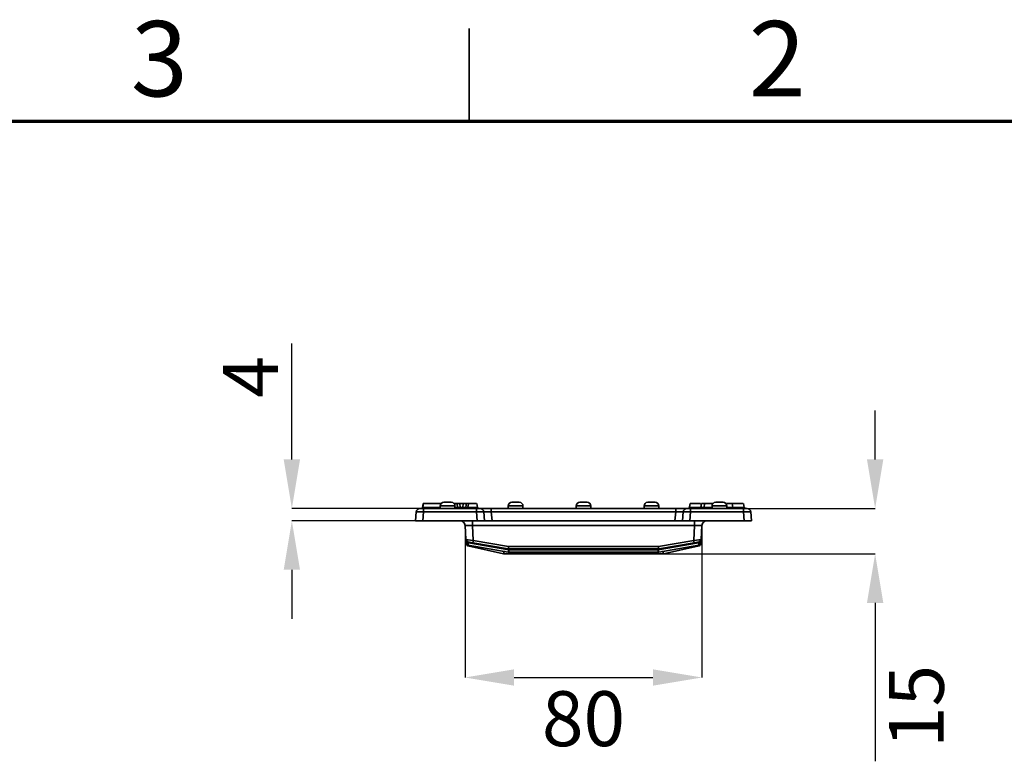
# Model space of a CAD drawing. Units: millimetres. Extents: x 90 to 4418, y 30 to 1753.
# Drawn here: x 3756 to 4154, y 1100 to 1401 of the extents above; entities that cross this region are included whole.
import ezdxf

# ---------------------------------------------------------------- set-up
doc = ezdxf.new("R2010")
doc.units = ezdxf.units.MM
doc.header["$LTSCALE"] = 6
doc.header["$PDSIZE"] = -1
doc.linetypes.add('SLD-Сплошная', pattern=[0])
doc.layers.add('FORMAT', color=7, linetype='SLD-Сплошная')
doc.styles.add('SLDTEXTSTYLE2', font='GOTHIC.TTF', dxfattribs={"width": 0.913, "bigfont": 'bigfont'})
doc.styles.add('SLDTEXTSTYLE6', font='calibrii.ttf')
doc.dimstyles.new('SLDDIMSTYLE1', dxfattribs={"dimtxt": 22.225, "dimasz": 19.812, "dimexe": 0, "dimexo": 0.0625, "dimgap": 5.55625, "dimtad": 2, "dimdec": 0, "dimlfac": 0.833333, "dimrnd": 1e-09, "dimzin": 12, "dimdsep": 46, "dimtxsty": 'SLDTEXTSTYLE6', "dimsah": 1, "dimcen": 0.09, "dimadec": 0, "dimazin": 3, "dimtfac": 1, "dimtdec": 0, "dimtofl": 0, "dimtmove": 0, "dimatfit": 3, "dimfxl": 1, "dimfrac": 2, "dimtolj": 1, "dimtzin": 12, "dimarcsym": 0})

# ---------------------------------------------------------------- blocks, each defined once
blk = doc.blocks.new('*D20')
at = {"layer": 'Defpoints', "color": 0, "transparency": 16777216}
for p in [(3936.11, 1196.34), (4031.91, 1196.34), (4031.91, 1134.83)]:
    blk.add_point(p, dxfattribs=at)
at = {"layer": 'FORMAT', "color": 0, "lineweight": -2, "transparency": 16777216}
for p, q in [((3936.11, 1196.28), (3936.11, 1134.83)), ((4031.91, 1196.28), (4031.91, 1134.83)), ((3955.92, 1134.83), (4012.09, 1134.83))]:
    blk.add_line(p, q, dxfattribs=at)
at = {"layer": 'FORMAT', "color": 0, "transparency": 16777216}
for points in [[(3955.92, 1138.14), (3955.92, 1131.53), (3936.11, 1134.83)], [(4012.09, 1138.14), (4012.09, 1131.53), (4031.91, 1134.83)]]:
    blk.add_solid(points, dxfattribs=at)
at = {"layer": 'FORMAT', "color": 0, "transparency": 16777216, "insert": (3984.01, 1129.28), "char_height": 22.225, "attachment_point": 2, "style": 'SLDTEXTSTYLE6'}
blk.add_mtext('\\A1;80', dxfattribs=at)
blk = doc.blocks.new('*D21')
at = {"layer": 'Defpoints', "color": 0, "transparency": 16777216}
for p in [(4027.31, 1203.23), (4016.19, 1184.83), (4102.01, 1184.83)]:
    blk.add_point(p, dxfattribs=at)
at = {"layer": 'FORMAT', "color": 0, "lineweight": -2, "transparency": 16777216}
for p, q in [((4102.01, 1223.05), (4102.01, 1242.86)), ((4027.37, 1203.23), (4102.01, 1203.23)), ((4016.25, 1184.83), (4102.01, 1184.83)), ((4102.01, 1165.02), (4102.01, 1101))]:
    blk.add_line(p, q, dxfattribs=at)
at = {"layer": 'FORMAT', "color": 0, "transparency": 16777216}
for points in [[(4098.7, 1223.05), (4105.31, 1223.05), (4102.01, 1203.23)], [(4098.7, 1165.02), (4105.31, 1165.02), (4102.01, 1184.83)]]:
    blk.add_solid(points, dxfattribs=at)
at = {"layer": 'FORMAT', "color": 0, "transparency": 16777216, "insert": (4107.56, 1123.1), "char_height": 22.225, "attachment_point": 2, "rotation": 90, "style": 'SLDTEXTSTYLE6'}
blk.add_mtext('\\A1;15', dxfattribs=at)
blk = doc.blocks.new('*D22')
at = {"layer": 'Defpoints', "color": 0, "transparency": 16777216}
for p in [(3866.01, 1203.23), (3919.31, 1203.23), (3918.99, 1198.23)]:
    blk.add_point(p, dxfattribs=at)
at = {"layer": 'FORMAT', "color": 0, "lineweight": -2, "transparency": 16777216}
for p, q in [((3866.01, 1223.05), (3866.01, 1270.02)), ((3919.25, 1203.23), (3866.01, 1203.23)), ((3918.93, 1198.23), (3866.01, 1198.23)), ((3866.01, 1178.42), (3866.01, 1158.61))]:
    blk.add_line(p, q, dxfattribs=at)
at = {"layer": 'FORMAT', "color": 0, "transparency": 16777216}
for points in [[(3862.7, 1223.05), (3869.31, 1223.05), (3866.01, 1203.23)], [(3862.7, 1178.42), (3869.31, 1178.42), (3866.01, 1198.23)]]:
    blk.add_solid(points, dxfattribs=at)
at = {"layer": 'FORMAT', "color": 0, "transparency": 16777216, "insert": (3838.12, 1256.44), "char_height": 22.225, "attachment_point": 2, "rotation": 90, "style": 'SLDTEXTSTYLE6'}
blk.add_mtext('\\A1;4', dxfattribs=at)

msp = doc.modelspace()

# ---------------------------------------------------------------- linework, layer by layer
at = {"color": 7, "linetype": 'Continuous', "lineweight": 35}
for p, q in [((3937.7, 1359.9), (3937.7, 1397.4)), ((3917.82, 1203.23), (3919.31, 1203.23)), ((3918.91, 1203.65), (3918.91, 1203.65)), ((3919.19, 1205.23), (3918.92, 1203.65)), ((3919.24, 1205.23), (3918.96, 1203.65)), ((3919.31, 1203.23), (3940.7, 1203.23)), ((3919.31, 1203.23), (3919.31, 1201.86)), ((3926.01, 1204.23), (3926.01, 1203.23)), ((3927.51, 1205.73), (3929.01, 1205.73)), ((3929.01, 1205.73), (3930.51, 1205.73)), ((3932.01, 1203.23), (3932.01, 1204.23)), ((3934.19, 1203.64), (3933.9, 1205.23)), ((3935.38, 1205.23), (3935.12, 1203.65)), ((3936.31, 1203.65), (3936.31, 1203.63)), ((3940.7, 1203.23), (3940.7, 1201.86)), ((3940.7, 1203.23), (3942.19, 1203.23)), ((3941.14, 1203.64), (3940.86, 1205.23)), ((3941.12, 1203.65), (3941.13, 1203.65)), ((3942.19, 1203.23), (3946.68, 1203.23)), ((3946.68, 1203.23), (3946.68, 1201.86)), ((3946.68, 1203.23), (4021.33, 1203.23)), ((3953.51, 1204.23), (3953.51, 1203.23)), ((3955.01, 1205.73), (3956.51, 1205.73)), ((3956.51, 1205.73), (3958.01, 1205.73)), ((3959.51, 1203.23), (3959.51, 1204.23)), ((3981.01, 1204.23), (3981.01, 1203.23)), ((3982.51, 1205.73), (3984.01, 1205.73)), ((3984.01, 1205.73), (3985.51, 1205.73)), ((3987.01, 1203.23), (3987.01, 1204.23)), ((4008.51, 1204.23), (4008.51, 1203.23)), ((4010.01, 1205.73), (4011.51, 1205.73)), ((4011.51, 1205.73), (4013.01, 1205.73)), ((4014.51, 1203.23), (4014.51, 1204.23)), ((4021.33, 1203.23), (4021.33, 1201.86)), ((4021.33, 1203.23), (4025.82, 1203.23)), ((4025.82, 1203.23), (4027.31, 1203.23)), ((4027.16, 1205.23), (4026.88, 1203.65)), ((4027.31, 1201.86), (4027.31, 1203.23)), ((4027.31, 1203.23), (4048.7, 1203.23)), ((4031.76, 1205.23), (4031.48, 1203.64)), ((4031.76, 1205.23), (4031.48, 1203.64)), ((4031.76, 1205.23), (4031.48, 1203.65)), ((4033.03, 1205.23), (4032.86, 1203.65)), ((4036.01, 1204.23), (4036.01, 1203.23)), ((4037.51, 1205.73), (4039.01, 1205.73)), ((4039.01, 1205.73), (4040.51, 1205.73)), ((4041.87, 1205.23), (4041.87, 1205.23)), ((4042.01, 1203.23), (4042.01, 1204.23)), ((4042.53, 1205.23), (4042.53, 1205.23)), ((4044.15, 1205.23), (4044.43, 1203.65)), ((4044.45, 1203.65), (4044.17, 1205.23)), ((4044.18, 1205.23), (4044.46, 1203.65)), ((4044.47, 1203.65), (4044.18, 1205.23)), ((4044.43, 1203.65), (4044.45, 1203.65)), ((4044.46, 1203.65), (4044.47, 1203.65)), ((4048.7, 1201.86), (4048.7, 1203.23)), ((4048.7, 1203.23), (4050.19, 1203.23)), ((4049.05, 1203.64), (4048.77, 1205.23)), ((3916.01, 1198.23), (3916.32, 1201.86)), ((3919.31, 1201.86), (3918.99, 1198.23)), ((3940.7, 1201.86), (3919.31, 1201.86)), ((3941.02, 1198.23), (3940.7, 1201.86)), ((3943.69, 1201.86), (3944.01, 1198.23)), ((3946.68, 1201.86), (3946.99, 1198.23)), ((4021.33, 1201.86), (3946.68, 1201.86)), ((4021.02, 1198.23), (4021.33, 1201.86)), ((4024.01, 1198.23), (4024.32, 1201.86)), ((4027.31, 1201.86), (4026.99, 1198.23)), ((4048.7, 1201.86), (4027.31, 1201.86)), ((4049.02, 1198.23), (4048.7, 1201.86)), ((4051.69, 1201.86), (4052.01, 1198.23)), ((3918.99, 1198.23), (3916.01, 1198.23)), ((3918.99, 1198.23), (3941.02, 1198.23)), ((3936.4, 1190.62), (3936.11, 1196.34)), ((3939.1, 1196.34), (3939.1, 1198.23)), ((4028.91, 1196.34), (3939.1, 1196.34)), ((3939.1, 1196.34), (3939.42, 1190.27)), ((3944.01, 1198.23), (3941.02, 1198.23)), ((3946.99, 1198.23), (3944.01, 1198.23)), ((4021.02, 1198.23), (3946.99, 1198.23)), ((4024.01, 1198.23), (4021.02, 1198.23)), ((4026.99, 1198.23), (4024.01, 1198.23)), ((4026.99, 1198.23), (4049.02, 1198.23)), ((4028.59, 1190.27), (4028.91, 1196.34)), ((4028.91, 1196.34), (4028.91, 1198.23)), ((4031.91, 1196.34), (4031.61, 1190.62)), ((4052.01, 1198.23), (4049.02, 1198.23)), ((3936.47, 1189.32), (3936.4, 1190.62)), ((3936.49, 1189.08), (3936.47, 1189.32)), ((3936.49, 1189.08), (3936.49, 1189.08)), ((3939.25, 1189.34), (3937.23, 1189.69)), ((3951.6, 1184.86), (3937.26, 1188.16)), ((3953.59, 1185.55), (3937.3, 1188.39)), ((3937.47, 1189.32), (3953.76, 1186.48)), ((3953.52, 1186.85), (3939.25, 1189.34)), ((3939.42, 1190.27), (3953.69, 1187.78)), ((3953.69, 1187.78), (4014.32, 1187.78)), ((3953.69, 1187.78), (3953.69, 1186.83)), ((4014.25, 1186.48), (4030.54, 1189.32)), ((4014.32, 1187.78), (4028.59, 1190.27)), ((4014.32, 1186.83), (4014.32, 1187.78)), ((4030.71, 1188.39), (4014.43, 1185.55)), ((4028.76, 1189.34), (4014.49, 1186.85)), ((4030.75, 1188.16), (4016.41, 1184.86)), ((4030.78, 1189.69), (4028.76, 1189.34)), ((4031.54, 1189.32), (4031.53, 1189.08)), ((4031.53, 1189.08), (4031.53, 1189.08)), ((4031.61, 1190.62), (4031.54, 1189.32)), ((3951.82, 1185.78), (3951.82, 1184.83)), ((4016.19, 1184.83), (3951.82, 1184.83)), ((4014.32, 1186.83), (3953.69, 1186.83)), ((3953.76, 1186.48), (4014.25, 1186.48)), ((3953.76, 1186.48), (3953.76, 1185.53)), ((4014.25, 1185.53), (3953.76, 1185.53)), ((4014.25, 1185.53), (4014.25, 1186.48)), ((4016.19, 1184.83), (4016.19, 1185.78))]:
    msp.add_line(p, q, dxfattribs=at)
at = {"color": 7, "linetype": 'Continuous', "lineweight": 70}
msp.add_line((2995.2, 1359.9), (4380.2, 1359.9), dxfattribs=at)
at = {"color": 8, "linetype": 'Continuous', "lineweight": 35}
for p, q in [((3918.91, 1203.65), (3918.92, 1203.65)), ((3929.01, 1204.23), (3926.01, 1204.23)), ((3932.01, 1204.23), (3929.01, 1204.23)), ((3956.51, 1204.23), (3953.51, 1204.23)), ((3959.51, 1204.23), (3956.51, 1204.23)), ((3984.01, 1204.23), (3981.01, 1204.23)), ((3987.01, 1204.23), (3984.01, 1204.23)), ((4011.51, 1204.23), (4008.51, 1204.23)), ((4014.51, 1204.23), (4011.51, 1204.23)), ((4039.01, 1204.23), (4036.01, 1204.23)), ((4042.01, 1204.23), (4039.01, 1204.23)), ((3937.45, 1189.65), (3937.47, 1189.32)), ((4030.54, 1189.32), (4030.56, 1189.65)), ((3950.47, 1186.09), (3951.82, 1185.78)), ((3951.82, 1185.78), (3952.25, 1185.78)), ((4015.76, 1185.78), (4016.19, 1185.78)), ((4016.19, 1185.78), (4017.54, 1186.09))]:
    msp.add_line(p, q, dxfattribs=at)
at = {"color": 7, "linetype": 'Continuous', "lineweight": 35, "flags": 128}
msp.add_lwpolyline([(4027.15, 1205.23), (4027.04, 1204.63), (4026.93, 1204.03), (4026.87, 1203.65)], dxfattribs=at)
at = {"color": 8, "linetype": 'Continuous', "lineweight": 35, "flags": 128}
for points in [[(3936.49, 1189.08), (3936.5, 1189.08), (3936.52, 1189.07)], [(3936.49, 1189.08), (3936.51, 1189.07), (3936.52, 1189.07)], [(4031.49, 1189.07), (4031.51, 1189.08), (4031.53, 1189.08)], [(4031.49, 1189.07), (4031.51, 1189.07), (4031.53, 1189.08)]]:
    msp.add_lwpolyline(points, dxfattribs=at)
at = {"color": 7, "linetype": 'Continuous', "lineweight": 35}
for centre, radius, start, end in [((3917.82, 1201.73), 1.5, 90, 175), ((3918.38, 1203.73), 0.5, 270.0562, 350.7399), ((3918.42, 1203.73), 0.499, 270.0764, 350.1184), ((3927.51, 1204.23), 1.5, 90, 180), ((3930.51, 1204.23), 1.5, 0, 90), ((3934.68, 1203.73), 0.5, 187.1308, 269.8532), ((3935.82, 1203.73), 0.5, 270.008, 347.8509), ((3937.52, 1203.63), 0.403, 177.1027, 256.9006), ((3941.66, 1203.73), 0.5, 188.9476, 268.9287), ((3942.19, 1201.73), 1.5, 5, 90), ((3955.01, 1204.23), 1.5, 90, 180), ((3958.01, 1204.23), 1.5, 0, 90), ((3982.51, 1204.23), 1.5, 90, 180), ((3985.51, 1204.23), 1.5, 0, 90), ((4010.01, 1204.23), 1.5, 90, 180), ((4013.01, 1204.23), 1.5, 0, 90), ((4025.82, 1201.73), 1.5, 90, 175), ((4026.35, 1203.73), 0.5, 271.0713, 350.608), ((4030.96, 1203.73), 0.5, 270.0018, 350.0028), ((4030.99, 1203.73), 0.5, 270.0002, 349.9998), ((4037.51, 1204.23), 1.5, 90, 180), ((4040.51, 1204.23), 1.5, 0, 90), ((4042.23, 1203.73), 0.5, 243.8271, 270.0011), ((4044.93, 1203.73), 0.5, 189.9998, 270.0001), ((4044.94, 1203.73), 0.5, 189.9999, 269.9999), ((4044.95, 1203.73), 0.5, 189.9989, 269.9993), ((4044.96, 1203.73), 0.5, 189.9989, 269.9993), ((4049.63, 1203.73), 0.5, 188.9505, 269.9438), ((4050.19, 1201.73), 1.5, 5, 90), ((3934.11, 1196.23), 2, 3, 90), ((4033.9, 1196.23), 2, 90, 177), ((3937.4, 1190.68), 1, 183, 260.0951), ((3936.97, 1194.11), 4.81, 264.0433, 275.9567), ((3937.47, 1189.38), 1, 183, 260.0951), ((3937.48, 1189.13), 1, 183, 257.0362), ((3911.99, 1193.54), 25.83, 348.4992, 350.6034), ((3913.94, 1194.49), 25.83, 348.4992, 350.6034), ((3928.21, 1192), 25.83, 348.4992, 350.6034), ((4039.8, 1192), 25.83, 189.3966, 191.5008), ((4054.07, 1194.49), 25.83, 189.3966, 191.5008), ((4031.04, 1194.11), 4.81, 264.0433, 275.9567), ((4056.02, 1193.54), 25.83, 189.3966, 191.5008), ((4030.54, 1189.38), 1, 279.9049, 357), ((4030.53, 1189.13), 1, 282.9638, 357), ((4030.61, 1190.68), 1, 279.9049, 357), ((3932.45, 1190), 19.83, 344.9558, 347.699), ((3951.82, 1185.83), 1, 257.0362, 270), ((3953.69, 1187.83), 1, 260.0951, 270), ((3928.28, 1190.7), 25.83, 348.4992, 350.6034), ((3953.76, 1186.53), 1, 260.0951, 270), ((4039.74, 1190.7), 25.83, 189.3966, 191.5008), ((4014.25, 1186.53), 1, 270, 279.9049), ((4014.32, 1187.83), 1, 270, 279.9049), ((4035.56, 1190), 19.83, 192.301, 195.0442), ((4016.19, 1185.83), 1, 270, 282.9638)]:
    msp.add_arc(centre, radius, start, end, dxfattribs=at)
at = {"color": 8, "linetype": 'Continuous', "lineweight": 35}
for centre, start, end in [((3934.41, 1189.04), 342.9249, 347.4734), ((4033.61, 1189.04), 192.5266, 197.0751)]:
    msp.add_arc(centre, 2.99, start, end, dxfattribs=at)
msp.add_ellipse((4043.93, 1203.73), major_axis=(0.523, -0.091), ratio=0.152021, start_param=6.029412, end_param=6.329823, dxfattribs=at)
at = {"color": 7, "linetype": 'Continuous', "lineweight": 35}
for centre, major_axis, ratio, start_param, end_param in [((3919.32, 1201.73), (3, -0.13), 0.04333, 1.576494, 3.139694), ((3940.69, 1201.73), (3, 0.13), 0.04333, 0.001899, 1.565099), ((3946.71, 1201.73), (3.02, -0.13), 0.042677, 1.584003, 3.147204), ((4021.3, 1201.73), (3.02, 0.13), 0.042677, 6.277574, 7.840774), ((4027.32, 1201.73), (3, -0.13), 0.04333, 1.576494, 3.139694), ((4048.69, 1201.73), (3, 0.13), 0.04333, 0.001899, 1.565099), ((3939.11, 1196.23), (3.01, -0.1), 0.034579, 1.576559, 3.144617), ((4028.9, 1196.23), (3.01, 0.1), 0.034579, 6.280161, 7.848219), ((3939.42, 1190.32), (3.02, -0.3), 0.017024, 3.144194, 4.712251), ((4028.59, 1190.32), (3.02, 0.3), 0.017024, 4.712527, 6.280584)]:
    msp.add_ellipse(centre, major_axis=major_axis, ratio=ratio, start_param=start_param, end_param=end_param, dxfattribs=at)
at = {"color": 8, "linetype": 'Continuous', "lineweight": 35}
for points, knots in [([(3918.92, 1203.65), (3918.92, 1203.65), (3919.02, 1203.65), (3919.64, 1203.65), (3921.69, 1203.65), (3923.99, 1203.65), (3925.5, 1203.65), (3925.92, 1203.65), (3926.01, 1203.65)], [0, 0, 0, 0, 0.0000049, 0.2918428, 0.5852944, 0.8942639, 0.979654, 1, 1, 1, 1]), ([(3931.96, 1205.23), (3931.93, 1205.12), (3931.9, 1204.99), (3931.87, 1204.86), (3931.87, 1204.85)], [0, 0, 0, 0, 0.914007, 1, 1, 1, 1]), ([(3932.01, 1203.65), (3932.05, 1203.65), (3932.28, 1203.65), (3932.69, 1203.65), (3932.93, 1203.65), (3933.07, 1203.65)], [0, 0, 0, 0, 0.103273, 0.483681, 1, 1, 1, 1]), ([(3933.07, 1203.65), (3933.49, 1203.65), (3934.15, 1203.65), (3934.1, 1203.65), (3934.08, 1203.65)], [0, 0, 0, 0, 0.646141, 1, 1, 1, 1]), ([(3934.19, 1203.65), (3934.23, 1203.65), (3934.49, 1203.65), (3934.83, 1203.65), (3935.12, 1203.65)], [0, 0, 0, 0, 0.150333, 1, 1, 1, 1]), ([(3935.12, 1203.65), (3935.47, 1203.65), (3936.05, 1203.65), (3936.24, 1203.65), (3936.31, 1203.65)], [0, 0, 0, 0, 0.6201679, 1, 1, 1, 1]), ([(3936.31, 1203.63), (3936.31, 1203.61), (3936.3, 1203.58), (3936.35, 1203.54), (3936.43, 1203.53), (3936.51, 1203.52), (3936.58, 1203.52), (3936.68, 1203.53), (3936.79, 1203.55), (3936.97, 1203.59), (3937.06, 1203.63), (3937.11, 1203.65)], [0, 0, 0, 0, 0.11979, 0.285215, 0.392929, 0.428325, 0.546328, 0.557108, 0.687503, 0.831708, 1, 1, 1, 1]), ([(3937.11, 1203.65), (3937.62, 1203.65), (3938.65, 1203.65), (3940.14, 1203.65), (3940.85, 1203.65), (3941.12, 1203.65), (3941.12, 1203.65), (3941.12, 1203.65)], [0, 0, 0, 0, 0.235037, 0.477458, 0.867434, 0.974571, 1, 1, 1, 1]), ([(4026.87, 1203.65), (4026.87, 1203.65), (4026.97, 1203.65), (4027.48, 1203.65), (4029.21, 1203.65), (4030.69, 1203.65), (4031.43, 1203.65), (4031.48, 1203.65)], [0, 0, 0, 0, 0.023231, 0.379838, 0.735148, 0.983862, 1, 1, 1, 1]), ([(4032.86, 1203.65), (4033.31, 1203.65), (4034.28, 1203.65), (4035.4, 1203.65), (4036.01, 1203.65)], [0, 0, 0, 0, 0.464591, 1, 1, 1, 1]), ([(4042.01, 1203.65), (4042.52, 1203.65), (4043.57, 1203.65), (4044.24, 1203.65), (4044.42, 1203.65), (4044.43, 1203.65), (4044.43, 1203.65)], [0, 0, 0, 0, 0.3719882, 0.7510489, 0.9245613, 1, 1, 1, 1]), ([(4044.33, 1203.65), (4044.74, 1203.65), (4046.15, 1203.65), (4047.87, 1203.65), (4048.85, 1203.65), (4049.02, 1203.65), (4049.04, 1203.65)], [0, 0, 0, 0, 0.155664, 0.530803, 0.938904, 1, 1, 1, 1])]:
    msp.add_open_spline(points, degree=3, knots=knots, dxfattribs=at)
at = {"color": 7, "linetype": 'Continuous', "lineweight": 35}
for points, knots in [([(3919.19, 1205.23), (3919.41, 1205.23), (3919.84, 1205.23), (3921.93, 1205.23), (3924.25, 1205.23), (3926, 1205.23), (3926.56, 1205.23)], [0, 0, 0, 0, 0.281221, 0.563401, 0.861669, 1, 1, 1, 1]), ([(3931.61, 1205.23), (3931.61, 1205.23), (3931.66, 1205.23), (3931.77, 1205.23), (3931.89, 1205.23), (3931.95, 1205.23), (3931.96, 1205.23)], [0, 0, 0, 0, 0.016958, 0.464956, 0.917207, 1, 1, 1, 1]), ([(3931.96, 1205.23), (3932.02, 1205.23), (3932.07, 1205.23), (3932.26, 1205.23), (3932.38, 1205.23), (3932.61, 1205.23), (3932.72, 1205.23), (3932.83, 1205.23), (3932.83, 1205.23), (3932.83, 1205.23), (3932.83, 1205.23)], [10.4021282, 10.4021282, 10.4021282, 10.4021282, 10.5, 10.5, 10.75, 10.75, 11, 11, 11, 11.0003322, 11.0003322, 11.0003322, 11.0003322]), ([(3932.83, 1205.23), (3932.89, 1204.84), (3932.97, 1204.31), (3933.05, 1203.78), (3933.07, 1203.65)], [0, 0, 0, 0, 0.741374, 1, 1, 1, 1]), ([(3932.83, 1205.23), (3932.98, 1205.23), (3933.47, 1205.23), (3933.92, 1205.23), (3933.84, 1205.23), (3933.82, 1205.23)], [0, 0, 0, 0, 0.227946, 0.761696, 1, 1, 1, 1]), ([(3933.49, 1203.23), (3933.39, 1203.23), (3933.29, 1203.28), (3933.14, 1203.42), (3933.09, 1203.53), (3933.07, 1203.65)], [0, 0, 0, 0, 0.5, 0.5, 1, 1, 1, 1]), ([(3933.45, 1205.23), (3933.56, 1205.23), (3933.82, 1205.23), (3934.51, 1205.23), (3934.93, 1205.23), (3935.37, 1205.23), (3935.37, 1205.23), (3935.37, 1205.23), (3935.38, 1205.23)], [4, 4, 4, 4, 4.5, 4.5, 5, 5, 5, 5.001644, 5.001644, 5.001644, 5.001644]), ([(3935.12, 1203.65), (3935.1, 1203.53), (3935.04, 1203.43), (3934.87, 1203.27), (3934.77, 1203.23), (3934.66, 1203.23)], [0, 0, 0, 0, 0.5, 0.5, 1, 1, 1, 1]), ([(3935.38, 1205.23), (3935.63, 1205.23), (3936.15, 1205.23), (3936.6, 1205.23), (3936.61, 1205.23), (3936.61, 1205.23)], [0, 0, 0, 0, 0.380247, 0.76086, 1, 1, 1, 1]), ([(3935.76, 1205.23), (3935.96, 1205.23), (3936.23, 1205.23), (3936.25, 1205.23), (3936.25, 1205.23)], [0, 0, 0, 0, 0.728327, 1, 1, 1, 1]), ([(3936.31, 1203.65), (3936.32, 1203.7), (3936.34, 1203.76), (3936.35, 1203.81), (3936.43, 1204.19), (3936.51, 1204.57), (3936.59, 1204.96), (3936.61, 1205.05), (3936.63, 1205.14), (3936.64, 1205.23)], [0.000452826, 0.000452826, 0.000452826, 0.000452826, 0.000632312, 0.000632312, 0.000632312, 0.001889793, 0.001889793, 0.001889793, 0.002192771, 0.002192771, 0.002192771, 0.002192771]), ([(3936.64, 1205.23), (3936.64, 1205.23), (3936.66, 1205.23), (3936.75, 1205.23), (3936.83, 1205.23), (3937, 1205.23), (3937.11, 1205.23), (3937.3, 1205.23), (3937.39, 1205.23), (3937.47, 1205.23)], [0, 0, 0, 0, 0.25, 0.25, 0.5, 0.5, 0.75, 0.75, 1, 1, 1, 1]), ([(3937.47, 1205.23), (3937.45, 1205.14), (3937.43, 1205.05), (3937.41, 1204.96), (3937.32, 1204.57), (3937.24, 1204.19), (3937.15, 1203.81), (3937.14, 1203.76), (3937.13, 1203.7), (3937.11, 1203.65)], [0, 0, 0, 0, 0.000306468, 0.000306468, 0.000306468, 0.001577935, 0.001577935, 0.001577935, 0.001759337, 0.001759337, 0.001759337, 0.001759337]), ([(3937.47, 1205.23), (3938.16, 1205.23), (3939.61, 1205.23), (3940.69, 1205.23), (3940.74, 1205.23), (3940.75, 1205.23)], [0, 0, 0, 0, 0.393561, 0.818817, 1, 1, 1, 1]), ([(4026.87, 1203.65), (4026.85, 1203.53), (4026.78, 1203.43), (4026.61, 1203.27), (4026.49, 1203.23), (4026.37, 1203.23)], [0, 0, 0, 0, 0.5, 0.5, 1, 1, 1, 1]), ([(4027.15, 1205.23), (4027.22, 1205.23), (4027.38, 1205.23), (4028.21, 1205.23), (4029.58, 1205.23), (4030.92, 1205.23), (4031.37, 1205.23)], [0, 0, 0, 0, 0.219823, 0.44662, 0.81564, 1, 1, 1, 1]), ([(4031.45, 1203.65), (4031.48, 1203.82), (4031.51, 1203.99), (4031.55, 1204.16), (4031.61, 1204.52), (4031.68, 1204.87), (4031.75, 1205.23)], [0.000427317, 0.000427317, 0.000427317, 0.000427317, 0.000956149, 0.000956149, 0.000956149, 0.002071252, 0.002071252, 0.002071252, 0.002071252]), ([(4031.48, 1203.65), (4031.48, 1203.65), (4031.48, 1203.65), (4031.51, 1203.65), (4031.53, 1203.65), (4031.58, 1203.65), (4031.61, 1203.65), (4031.7, 1203.65), (4031.75, 1203.65), (4031.92, 1203.65), (4032.07, 1203.65), (4032.43, 1203.65), (4032.64, 1203.65), (4032.86, 1203.65)], [0, 0, 0, 0, 0.125, 0.125, 0.25, 0.25, 0.375, 0.375, 0.5, 0.5, 0.75, 0.75, 1, 1, 1, 1]), ([(4031.76, 1205.23), (4031.76, 1205.23), (4031.78, 1205.23), (4031.86, 1205.23), (4031.89, 1205.23), (4031.96, 1205.23), (4032.01, 1205.23), (4032.17, 1205.23), (4032.31, 1205.23), (4032.63, 1205.23), (4032.82, 1205.23), (4033.03, 1205.23), (4033.03, 1205.23), (4033.03, 1205.23), (4033.03, 1205.23)], [0, 0, 0, 0, 0.25, 0.25, 0.375, 0.375, 0.5, 0.5, 0.75, 0.75, 1, 1, 1, 1.000538, 1.000538, 1.000538, 1.000538]), ([(4032.86, 1203.65), (4032.85, 1203.53), (4032.82, 1203.43), (4032.71, 1203.27), (4032.64, 1203.23), (4032.57, 1203.23)], [0, 0, 0, 0, 0.5, 0.5, 1, 1, 1, 1]), ([(4033.03, 1205.23), (4033.48, 1205.23), (4034.48, 1205.23), (4035.64, 1205.23), (4036.29, 1205.23)], [0, 0, 0, 0, 0.446366, 1, 1, 1, 1]), ([(4041.87, 1205.23), (4042.35, 1205.23), (4043.33, 1205.23), (4044.04, 1205.23), (4044.12, 1205.23), (4044.15, 1205.23)], [0, 0, 0, 0, 0.364085, 0.748136, 1, 1, 1, 1]), ([(4044.33, 1205.23), (4044.41, 1205.23), (4045.35, 1205.23), (4046.95, 1205.23), (4048.44, 1205.23), (4048.58, 1205.23), (4048.63, 1205.23)], [0, 0, 0, 0, 0.032838, 0.381153, 0.793903, 1, 1, 1, 1]), ([(4049.04, 1203.65), (4049.06, 1203.65), (4049.14, 1203.65), (4049.11, 1203.65), (4049.1, 1203.65)], [0, 0, 0, 0, 0.365702, 1, 1, 1, 1])]:
    msp.add_open_spline(points, degree=3, knots=knots, dxfattribs=at)

# ---------------------------------------------------------------- texts
at = {"color": 7, "linetype": 'Continuous', "lineweight": 0, "char_height": 30.48, "attachment_point": 2, "style": 'SLDTEXTSTYLE2'}
for s, insert in [('3', (3812.4, 1400.46)), ('2', (4062.4, 1400.46))]:
    msp.add_mtext(s, dxfattribs=dict(at, insert=insert))

# ---------------------------------------------------------------- dimensions: what is measured, and where the dimension line sits
at = {"layer": 'FORMAT', "color": 7}
for base, p1, p2, picture, middle in [((3866.01, 1203.23), (3918.99, 1198.23), (3919.31, 1203.23), '*D22', (3866.01, 1256.44)), ((4102.01, 1184.83), (4027.31, 1203.23), (4016.19, 1184.83), '*D21', (4102.01, 1123.1))]:
    dim = msp.add_linear_dim(base=base, p1=p1, p2=p2, angle=90, dimstyle='SLDDIMSTYLE1', dxfattribs=at)
    dim.commit()
    dim.dimension.update_dxf_attribs({"geometry": picture, "text_midpoint": middle, "dimtype": 160})
at = {"layer": 'FORMAT'}
dim = msp.add_linear_dim(base=(4031.91, 1134.83), p1=(3936.11, 1196.34), p2=(4031.91, 1196.34), dimstyle='SLDDIMSTYLE1', dxfattribs=at)
dim.commit()
dim.dimension.update_dxf_attribs({"geometry": '*D20', "text_midpoint": (3984.01, 1134.83), "dimtype": 160})

doc.saveas('drawing.dxf')
